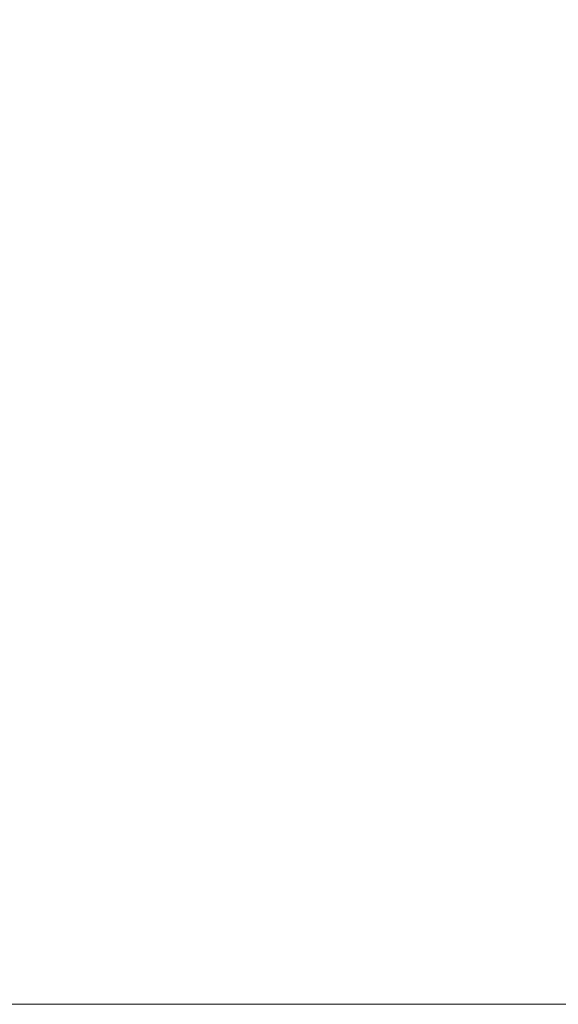
# Model space of a CAD drawing. Units: inches. Extents: x 0.4 to 16.6, y 0.2 to 10.8.
# Drawn here: x 4.9 to 5, y 5.1 to 5.3 of the extents above; entities that cross this region are included whole.
import ezdxf

# ---------------------------------------------------------------- set-up
doc = ezdxf.new("R2010")
doc.units = ezdxf.units.IN
doc.header["$MEASUREMENT"] = 0
doc.styles.add('SLDTEXTSTYLE0', font='TXT', dxfattribs={"width": 0.75})
doc.dimstyles.new('SLDDIMSTYLE0', dxfattribs={"dimtxt": 0.125, "dimasz": 0.13, "dimexe": 0, "dimexo": 0.0625, "dimgap": 0.03125, "dimtad": 0, "dimtih": 1, "dimtoh": 1, "dimlfac": 8, "dimrnd": 1e-09, "dimzin": 4, "dimdsep": 46, "dimtxsty": 'SLDTEXTSTYLE0', "dimsah": 1, "dimcen": 0.09, "dimadec": 0, "dimazin": 1, "dimtfac": 1, "dimtofl": 0, "dimtmove": 0, "dimatfit": 3, "dimfxl": 1, "dimfrac": 2, "dimtolj": 1, "dimtzin": 12, "dimarcsym": 0})

# ---------------------------------------------------------------- blocks, each defined once
blk = doc.blocks.new('_D_4')
at = {"color": 7, "linetype": 'Continuous', "lineweight": 0}
for p, q in [((4.9223296272, 5.7734563028), (5.4706928607, 5.7734563028)), ((5.431322782, 5.7734563028), (5.431322782, 5.5728703666)), ((5.431322782, 5.1484563028), (5.431322782, 5.3490422389)), ((4.9223296272, 5.1484563028), (5.4706928607, 5.1484563028))]:
    blk.add_line(p, q, dxfattribs=at)
at = {"color": 7, "linetype": 'Continuous', "lineweight": 18}
for centre, start, end in [((5.4681283316, 5.4482609919), 153.4349488229, 206.5650511771), ((5.3945172186, 5.4482609919), 333.4349488229, 26.5650511771)]:
    blk.add_arc(centre, 0.2218598763131186, start, end, dxfattribs=at)
for points in [[(5.431322782, 5.7734563028), (5.401322782, 5.6434563028), (5.461322782, 5.6434563028)], [(5.431322782, 5.1484563028), (5.461322782, 5.2784563028), (5.401322782, 5.2784563028)]]:
    blk.add_solid(points, dxfattribs=at)
at = {"color": 7, "linetype": 'Continuous', "lineweight": 18, "insert": (5.2696908256, 5.5101757202), "char_height": 0.125, "attachment_point": 1, "style": 'SLDTEXTSTYLE0'}
blk.add_mtext('5.00', dxfattribs=at)

msp = doc.modelspace()

# ---------------------------------------------------------------- dimensions: what is measured, and where the dimension line sits
at = {"color": 7, "linetype": 'Continuous', "lineweight": 18}
dim = msp.add_linear_dim(base=(5.431322782, 5.1484563028), p1=(4.8829595485, 5.7734563028), p2=(4.8829595485, 5.1484563028), angle=90, text='(<>)', dimstyle='SLDDIMSTYLE0', dxfattribs=at)
dim.commit()
dim.dimension.update_dxf_attribs({"geometry": '_D_4', "text_midpoint": (5.431322782, 5.4609563028), "dimtype": 160})

doc.saveas('drawing.dxf')
